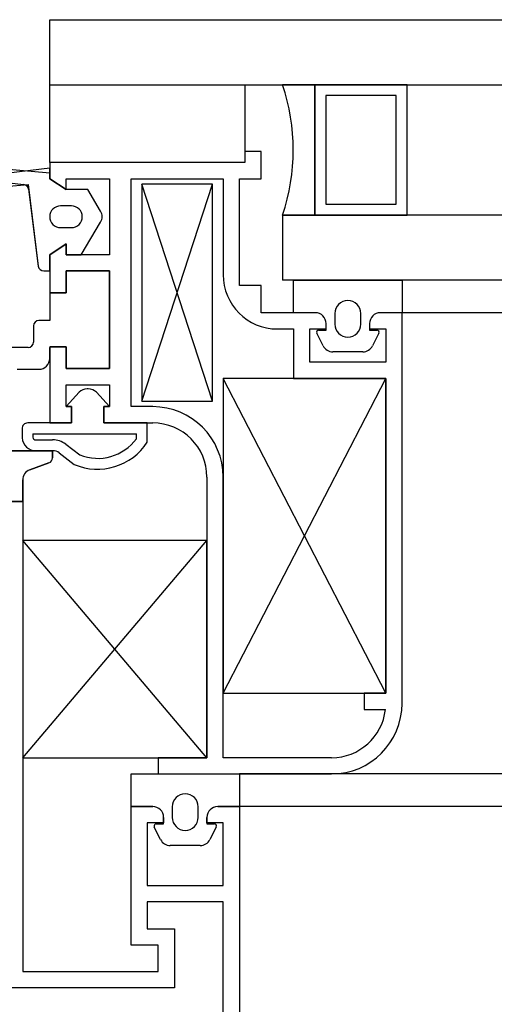
# Model space of a CAD drawing. Units: millimetres. Extents: x 778 to 24861, y -4930 to -967.
# Drawn here: x 7803 to 7807, y -1590 to -1581 of the extents above; entities that cross this region are included whole.
import ezdxf

# ---------------------------------------------------------------- set-up
doc = ezdxf.new("R2010")
doc.units = ezdxf.units.MM
doc.layers.add('mimari', color=7, linetype='Continuous')

msp = doc.modelspace()

# ---------------------------------------------------------------- linework, layer by layer
at = {"layer": 'mimari', "color": 0}
for p, q in [((7802.8052, -1581.7623), (7802.8052, -1581.1623)), ((7802.8052, -1581.1623), (7901.3052, -1581.1623)), ((7802.8052, -1581.7623), (7802.8052, -1581.1623)), ((7802.8052, -1581.7623), (7901.3052, -1581.7623)), ((7802.8052, -1582.4778), (7802.8052, -1581.7623)), ((7802.8052, -1581.7623), (7804.6052, -1581.7623)), ((7802.8052, -1582.4778), (7802.8052, -1581.7623)), ((7802.8052, -1581.7623), (7804.6052, -1581.7623)), ((7804.6052, -1581.7623), (7804.6052, -1582.4778)), ((7804.6052, -1581.7623), (7804.6052, -1582.4778)), ((7805.2521, -1581.7623), (7804.9521, -1581.7623)), ((7805.2521, -1581.7623), (7804.9521, -1581.7623)), ((7805.2521, -1582.9623), (7805.2521, -1581.7623)), ((7806.1021, -1581.7623), (7805.2521, -1581.7623)), ((7805.2521, -1581.7623), (7805.2521, -1582.9623)), ((7805.2521, -1582.9623), (7805.2521, -1581.7623)), ((7806.1021, -1581.7623), (7805.2521, -1581.7623)), ((7805.2521, -1581.7623), (7805.2521, -1582.9623)), ((7806.1021, -1582.9623), (7806.1021, -1581.7623)), ((7806.1021, -1582.9623), (7806.1021, -1581.7623)), ((7806.0021, -1581.8623), (7805.3521, -1581.8623)), ((7805.3521, -1581.8623), (7805.3521, -1582.8623)), ((7806.0021, -1581.8623), (7805.3521, -1581.8623)), ((7805.3521, -1581.8623), (7805.3521, -1582.8623)), ((7806.0021, -1582.8623), (7806.0021, -1581.8623)), ((7806.0021, -1582.8623), (7806.0021, -1581.8623)), ((7804.7552, -1582.3778), (7804.6052, -1582.3778)), ((7804.6052, -1582.3778), (7804.6052, -1582.4778)), ((7804.7552, -1582.3778), (7804.6052, -1582.3778)), ((7804.6052, -1582.3778), (7804.6052, -1582.4778)), ((7804.7552, -1582.6278), (7804.7552, -1582.3778)), ((7804.7552, -1582.6278), (7804.7552, -1582.3778)), ((7802.8052, -1582.5778), (7801.7052, -1582.4778)), ((7804.6052, -1582.4778), (7802.8052, -1582.4778)), ((7802.8052, -1582.4778), (7802.8052, -1582.6278)), ((7804.6052, -1582.4778), (7802.8052, -1582.4778)), ((7804.6052, -1582.4778), (7802.8052, -1582.4778)), ((7802.8052, -1582.4778), (7802.8052, -1582.6278)), ((7804.6052, -1582.4778), (7802.8052, -1582.4778)), ((7802.8052, -1582.5298), (7801.6814, -1582.6647)), ((7801.7492, -1582.5831), (7802.5664, -1582.6812)), ((7802.8052, -1582.6278), (7802.8052, -1582.5298)), ((7802.8052, -1582.6278), (7802.8052, -1582.5778)), ((7801.7465, -1582.7585), (7802.6045, -1582.6805)), ((7802.6045, -1582.6805), (7802.6996, -1583.4341)), ((7802.9552, -1582.7278), (7802.8052, -1582.6278)), ((7802.8052, -1582.6278), (7802.9552, -1582.7278)), ((7802.9552, -1582.7278), (7802.8052, -1582.6278)), ((7802.8052, -1582.6278), (7802.9552, -1582.7278)), ((7802.9552, -1582.7278), (7802.9552, -1582.6278)), ((7802.9552, -1582.6278), (7803.3552, -1582.6278)), ((7802.9552, -1582.7278), (7802.9552, -1582.6278)), ((7802.9552, -1582.6278), (7803.3552, -1582.6278)), ((7803.3552, -1582.6278), (7803.3552, -1583.3278)), ((7803.3552, -1582.6278), (7803.3552, -1583.3278)), ((7803.5552, -1584.7278), (7803.5552, -1582.6278)), ((7803.5552, -1582.6278), (7804.4052, -1582.6278)), ((7803.5552, -1584.7278), (7803.5552, -1582.6278)), ((7803.5552, -1582.6278), (7804.4052, -1582.6278)), ((7804.3052, -1584.6778), (7803.6552, -1582.6778)), ((7803.6552, -1584.6778), (7804.3052, -1582.6778)), ((7804.3052, -1584.6778), (7803.6552, -1582.6778)), ((7803.6552, -1584.6778), (7804.3052, -1582.6778)), ((7804.3052, -1582.6778), (7803.6552, -1582.6778)), ((7803.6552, -1582.6778), (7803.6552, -1584.6778)), ((7804.3052, -1582.6778), (7803.6552, -1582.6778)), ((7803.6552, -1582.6778), (7803.6552, -1584.6778)), ((7804.3052, -1584.6778), (7804.3052, -1582.6778)), ((7804.3052, -1584.6778), (7804.3052, -1582.6778)), ((7804.4052, -1582.6278), (7804.4052, -1583.5123)), ((7804.4052, -1582.6278), (7804.4052, -1583.5123)), ((7804.5552, -1583.6123), (7804.5552, -1582.6278)), ((7804.5552, -1582.6278), (7804.7552, -1582.6278)), ((7804.5552, -1583.6123), (7804.5552, -1582.6278)), ((7804.5552, -1582.6278), (7804.7552, -1582.6278)), ((7802.61, -1582.7246), (7802.6996, -1583.4341)), ((7803.1552, -1582.7278), (7802.9552, -1582.7278)), ((7803.1552, -1582.7278), (7802.9552, -1582.7278)), ((7803.2743, -1582.9264), (7803.1552, -1582.7278)), ((7803.2743, -1582.9264), (7803.1552, -1582.7278)), ((7803.0052, -1582.8778), (7802.9052, -1582.8778)), ((7803.0052, -1582.8778), (7802.9052, -1582.8778)), ((7805.3521, -1582.8623), (7806.0021, -1582.8623)), ((7805.3521, -1582.8623), (7806.0021, -1582.8623)), ((7804.9521, -1582.9623), (7804.9521, -1583.5623)), ((7899.1582, -1582.9623), (7804.9521, -1582.9623)), ((7804.9521, -1582.9623), (7804.9521, -1583.5623)), ((7804.9521, -1582.9623), (7805.2521, -1582.9623)), ((7804.9521, -1582.9623), (7805.2521, -1582.9623)), ((7805.2521, -1582.9623), (7806.1021, -1582.9623)), ((7805.2521, -1582.9623), (7806.1021, -1582.9623)), ((7803.0952, -1583.3278), (7803.2743, -1583.0293)), ((7803.0952, -1583.3278), (7803.2743, -1583.0293)), ((7802.9052, -1583.0778), (7803.0052, -1583.0778)), ((7802.9052, -1583.0778), (7803.0052, -1583.0778)), ((7802.8052, -1583.3278), (7802.9552, -1583.2278)), ((7802.9552, -1583.2278), (7802.8052, -1583.3278)), ((7802.8052, -1583.3278), (7802.9552, -1583.2278)), ((7802.9552, -1583.2278), (7802.8052, -1583.3278)), ((7802.9552, -1583.2278), (7802.9552, -1583.3278)), ((7802.9552, -1583.3278), (7802.9552, -1583.2278)), ((7802.9552, -1583.2278), (7802.9552, -1583.3278)), ((7802.9552, -1583.3278), (7802.9552, -1583.2278)), ((7802.8052, -1583.4778), (7802.8052, -1583.3278)), ((7802.8052, -1583.3278), (7802.8052, -1583.6778)), ((7802.8052, -1583.4778), (7802.8052, -1583.3278)), ((7802.8052, -1583.3278), (7802.8052, -1583.6778)), ((7802.9552, -1583.3278), (7803.0952, -1583.3278)), ((7803.3552, -1583.3278), (7802.9552, -1583.3278)), ((7802.9552, -1583.3278), (7803.0952, -1583.3278)), ((7803.3552, -1583.3278), (7802.9552, -1583.3278)), ((7802.7492, -1583.4778), (7802.8052, -1583.4778)), ((7802.7492, -1583.4778), (7802.8052, -1583.4778)), ((7802.9552, -1583.6778), (7802.9552, -1583.4778)), ((7802.9552, -1583.4778), (7803.3552, -1583.4778)), ((7803.3552, -1583.4778), (7802.9552, -1583.4778)), ((7802.9552, -1583.4778), (7802.9552, -1583.6778)), ((7802.9552, -1583.6778), (7802.9552, -1583.4778)), ((7802.9552, -1583.4778), (7803.3552, -1583.4778)), ((7803.3552, -1583.4778), (7803.3552, -1584.3778)), ((7803.3552, -1584.3778), (7803.3552, -1583.4778)), ((7803.3552, -1583.4778), (7803.3552, -1584.3778)), ((7899.1582, -1583.5623), (7804.9521, -1583.5623)), ((7805.0552, -1583.8623), (7805.0552, -1583.5623)), ((7805.0552, -1583.5623), (7806.0552, -1583.5623)), ((7805.0552, -1583.8623), (7805.0552, -1583.5623)), ((7805.0552, -1583.5623), (7806.0552, -1583.5623)), ((7806.0552, -1583.5623), (7806.0552, -1583.8623)), ((7806.0552, -1583.5623), (7806.0552, -1583.8623)), ((7802.8052, -1583.6778), (7802.9552, -1583.6778)), ((7802.9552, -1583.6778), (7802.8052, -1583.6778)), ((7802.8052, -1583.6778), (7802.8052, -1583.9336)), ((7802.8052, -1583.6778), (7802.9552, -1583.6778)), ((7804.7552, -1583.6123), (7804.5552, -1583.6123)), ((7804.7552, -1583.6123), (7804.5552, -1583.6123)), ((7804.7552, -1583.8623), (7804.7552, -1583.6123)), ((7804.7552, -1583.8623), (7804.7552, -1583.6123)), ((7805.2052, -1583.8623), (7804.7552, -1583.8623)), ((7805.2052, -1583.8623), (7804.7552, -1583.8623)), ((7805.2552, -1583.8623), (7805.0552, -1583.8623)), ((7805.2552, -1583.8623), (7805.0552, -1583.8623)), ((7805.2552, -1583.8623), (7805.0552, -1583.8623)), ((7805.2552, -1583.8623), (7805.0552, -1583.8623)), ((7805.4352, -1583.8704), (7805.4352, -1583.9673)), ((7805.4352, -1583.8704), (7805.4352, -1583.9673)), ((7805.6752, -1583.9673), (7805.6752, -1583.8704)), ((7805.6752, -1583.9673), (7805.6752, -1583.8704)), ((7806.0552, -1583.8623), (7805.8552, -1583.8623)), ((7806.0552, -1583.8623), (7805.8552, -1583.8623)), ((7806.0552, -1583.8623), (7805.8552, -1583.8623)), ((7806.0552, -1583.8623), (7805.8552, -1583.8623)), ((7898.0552, -1583.8623), (7806.0552, -1583.8623)), ((7806.0552, -1587.4623), (7806.0552, -1583.8623)), ((7806.0552, -1587.4623), (7806.0552, -1583.8623)), ((7802.8052, -1583.9336), (7802.7052, -1583.9336)), ((7805.3552, -1584.0123), (7805.3552, -1583.9623)), ((7805.3552, -1584.0223), (7805.3552, -1583.9623)), ((7805.3552, -1584.0123), (7805.3552, -1583.9623)), ((7805.3552, -1584.0223), (7805.3552, -1583.9623)), ((7805.7552, -1583.9623), (7805.7552, -1584.0123)), ((7805.7552, -1583.9623), (7805.7552, -1584.0223)), ((7805.7552, -1583.9623), (7805.7552, -1584.0123)), ((7805.7552, -1583.9623), (7805.7552, -1584.0223)), ((7802.6552, -1583.9836), (7802.6552, -1584.1336)), ((7804.9052, -1584.0123), (7805.0552, -1584.0123)), ((7804.9052, -1584.0123), (7805.0552, -1584.0123)), ((7805.0552, -1584.0123), (7805.0552, -1584.4681)), ((7805.0552, -1584.0123), (7805.0552, -1584.4681)), ((7805.2052, -1584.3181), (7805.2052, -1584.0123)), ((7805.2052, -1584.0123), (7805.3552, -1584.0123)), ((7805.2052, -1584.3181), (7805.2052, -1584.0123)), ((7805.2052, -1584.0123), (7805.3552, -1584.0123)), ((7805.3275, -1584.1671), (7805.2696, -1584.0513)), ((7805.3275, -1584.1671), (7805.2696, -1584.0513)), ((7805.2875, -1584.0223), (7805.3552, -1584.0223)), ((7805.2875, -1584.0223), (7805.3552, -1584.0223)), ((7805.7552, -1584.0123), (7805.9052, -1584.0123)), ((7805.7552, -1584.0123), (7805.9052, -1584.0123)), ((7805.7552, -1584.0223), (7805.8228, -1584.0223)), ((7805.7552, -1584.0223), (7805.8228, -1584.0223)), ((7805.8407, -1584.0513), (7805.7828, -1584.1671)), ((7805.8407, -1584.0513), (7805.7828, -1584.1671)), ((7805.9052, -1584.0123), (7805.9052, -1584.3181)), ((7805.9052, -1584.0123), (7805.9052, -1584.3181)), ((7802.6052, -1584.1836), (7801.7552, -1584.1836)), ((7802.9552, -1584.1778), (7802.8052, -1584.1778)), ((7802.8052, -1584.1778), (7802.8052, -1584.8778)), ((7802.8052, -1584.1778), (7802.9552, -1584.1778)), ((7802.9552, -1584.1778), (7802.8052, -1584.1778)), ((7802.8052, -1584.1778), (7802.8052, -1584.8778)), ((7802.8052, -1584.2836), (7802.8052, -1584.1836)), ((7802.9552, -1584.3778), (7802.9552, -1584.1778)), ((7802.9552, -1584.1778), (7802.9552, -1584.3778)), ((7802.9552, -1584.3778), (7802.9552, -1584.1778)), ((7805.6934, -1584.2223), (7805.417, -1584.2223)), ((7805.6934, -1584.2223), (7805.417, -1584.2223)), ((7805.9052, -1584.3181), (7805.2052, -1584.3181)), ((7805.9052, -1584.3181), (7805.2052, -1584.3181)), ((7802.5052, -1584.3836), (7802.7052, -1584.3836)), ((7803.3552, -1584.3778), (7802.9552, -1584.3778)), ((7802.9552, -1584.3778), (7803.3552, -1584.3778)), ((7803.3552, -1584.3778), (7802.9552, -1584.3778)), ((7805.9052, -1587.3681), (7804.4052, -1584.4681)), ((7804.4052, -1587.3681), (7805.9052, -1584.4681)), ((7805.9052, -1587.3681), (7804.4052, -1584.4681)), ((7804.4052, -1587.3681), (7805.9052, -1584.4681)), ((7805.9052, -1584.4681), (7804.4052, -1584.4681)), ((7804.4052, -1584.4681), (7804.4052, -1587.3681)), ((7805.9052, -1584.4681), (7804.4052, -1584.4681)), ((7804.4052, -1584.4681), (7804.4052, -1587.3681)), ((7805.0552, -1584.4681), (7805.9052, -1584.4681)), ((7805.0552, -1584.4681), (7805.9052, -1584.4681)), ((7805.9052, -1584.4681), (7805.9052, -1587.3681)), ((7805.9052, -1587.3681), (7805.9052, -1584.4681)), ((7805.9052, -1584.4681), (7805.9052, -1587.3681)), ((7805.9052, -1587.3681), (7805.9052, -1584.4681)), ((7802.9552, -1584.7278), (7802.9552, -1584.5278)), ((7802.9552, -1584.5278), (7803.3552, -1584.5278)), ((7802.9552, -1584.7278), (7802.9552, -1584.5278)), ((7802.9552, -1584.5278), (7803.3552, -1584.5278)), ((7803.0754, -1584.5959), (7802.9552, -1584.7278)), ((7803.0754, -1584.5959), (7802.9552, -1584.7278)), ((7803.161, -1584.5632), (7803.1493, -1584.5632)), ((7803.161, -1584.5632), (7803.1493, -1584.5632)), ((7803.3552, -1584.7278), (7803.2349, -1584.5959)), ((7803.3552, -1584.7278), (7803.2349, -1584.5959)), ((7803.3552, -1584.5278), (7803.3552, -1584.7278)), ((7803.3552, -1584.5278), (7803.3552, -1584.7278)), ((7803.6552, -1584.6778), (7804.3052, -1584.6778)), ((7803.6552, -1584.6778), (7804.3052, -1584.6778)), ((7803.0052, -1584.7278), (7802.9552, -1584.7278)), ((7802.9552, -1584.7278), (7803.0052, -1584.7278)), ((7803.0052, -1584.7278), (7802.9552, -1584.7278)), ((7802.9552, -1584.7278), (7803.0052, -1584.7278)), ((7803.0052, -1584.8778), (7803.0052, -1584.7278)), ((7803.0052, -1584.7278), (7803.0052, -1584.8778)), ((7803.0052, -1584.8778), (7803.0052, -1584.7278)), ((7803.0052, -1584.7278), (7803.0052, -1584.8778)), ((7803.3552, -1584.7278), (7803.3052, -1584.7278)), ((7803.3052, -1584.7278), (7803.3052, -1584.8778)), ((7803.3052, -1584.8778), (7803.3052, -1584.7278)), ((7803.3052, -1584.7278), (7803.3552, -1584.7278)), ((7803.3552, -1584.7278), (7803.3052, -1584.7278)), ((7803.3052, -1584.7278), (7803.3052, -1584.8778)), ((7803.3052, -1584.8778), (7803.3052, -1584.7278)), ((7803.3052, -1584.7278), (7803.3552, -1584.7278)), ((7803.7552, -1584.7278), (7803.5552, -1584.7278)), ((7803.7552, -1584.7278), (7803.5552, -1584.7278)), ((7802.5499, -1584.9326), (7802.5499, -1585.0139)), ((7802.5499, -1584.9326), (7802.5499, -1585.0139)), ((7803.0052, -1584.8778), (7802.6016, -1584.8778)), ((7803.0052, -1584.8778), (7802.6016, -1584.8778)), ((7802.8052, -1584.8778), (7803.0052, -1584.8778)), ((7802.8052, -1584.8778), (7803.0052, -1584.8778)), ((7803.3052, -1584.8778), (7803.7552, -1584.8778)), ((7803.705, -1584.8778), (7803.3052, -1584.8778)), ((7803.3052, -1584.8778), (7803.7552, -1584.8778)), ((7803.705, -1584.8778), (7803.3052, -1584.8778)), ((7803.705, -1585.0546), (7803.705, -1584.8778)), ((7803.705, -1585.0546), (7803.705, -1584.8778)), ((7802.6499, -1584.9778), (7803.605, -1584.9778)), ((7802.6499, -1584.9778), (7803.605, -1584.9778)), ((7802.6499, -1584.9778), (7802.6499, -1585.0102)), ((7802.6499, -1584.9778), (7802.6499, -1585.0102)), ((7802.6774, -1585.0336), (7802.8315, -1585.0336)), ((7802.6774, -1585.0336), (7802.8315, -1585.0336)), ((7803.605, -1585.0235), (7803.605, -1584.9778)), ((7803.605, -1585.0235), (7803.605, -1584.9778)), ((7801.2802, -1585.1336), (7802.8302, -1585.1336)), ((7802.8302, -1585.1336), (7801.2802, -1585.1336)), ((7802.679, -1585.1336), (7802.8315, -1585.1336)), ((7802.679, -1585.1336), (7802.8315, -1585.1336)), ((7802.8302, -1585.1336), (7802.8302, -1585.1985)), ((7802.8302, -1585.1985), (7802.8302, -1585.1336)), ((7802.9529, -1585.0747), (7803.0815, -1585.1729)), ((7802.9529, -1585.0747), (7803.0815, -1585.1729)), ((7802.8922, -1585.1541), (7803.0312, -1585.2604)), ((7802.8922, -1585.1541), (7803.0312, -1585.2604)), ((7802.7972, -1585.2455), (7802.621, -1585.3096)), ((7802.621, -1585.3096), (7802.7972, -1585.2455)), ((7802.5552, -1585.4036), (7802.5552, -1585.6014)), ((7802.5552, -1585.6014), (7802.5552, -1585.4036)), ((7804.2552, -1585.3778), (7804.2552, -1587.9623)), ((7804.2552, -1585.3778), (7804.2552, -1587.9623)), ((7804.4052, -1587.9623), (7804.4052, -1585.3778)), ((7804.4052, -1587.9623), (7804.4052, -1585.3778)), ((7802.5552, -1585.6014), (7802.2802, -1585.6014)), ((7802.2802, -1585.6014), (7802.5552, -1585.6014)), ((7802.2802, -1585.6014), (7802.5552, -1585.6014)), ((7802.2802, -1585.6014), (7802.5552, -1585.6014)), ((7802.5552, -1585.6014), (7802.5552, -1589.9323)), ((7802.5552, -1585.6014), (7802.5552, -1589.9323)), ((7804.2552, -1587.9623), (7802.5552, -1585.9623)), ((7802.5552, -1587.9623), (7804.2552, -1585.9623)), ((7804.2552, -1587.9623), (7802.5552, -1585.9623)), ((7802.5552, -1587.9623), (7804.2552, -1585.9623)), ((7804.2552, -1585.9623), (7802.5552, -1585.9623)), ((7802.5552, -1585.9623), (7802.5552, -1587.9623)), ((7804.2552, -1585.9623), (7802.5552, -1585.9623)), ((7802.5552, -1585.9623), (7802.5552, -1587.9623)), ((7804.2552, -1587.9623), (7804.2552, -1585.9623)), ((7804.2552, -1587.9623), (7804.2552, -1585.9623)), ((7804.4052, -1587.3681), (7805.9052, -1587.3681)), ((7804.4052, -1587.3681), (7805.9052, -1587.3681)), ((7805.9052, -1587.3681), (7805.7052, -1587.3681)), ((7805.7052, -1587.3681), (7805.7052, -1587.5181)), ((7805.9052, -1587.3681), (7805.7052, -1587.3681)), ((7805.7052, -1587.3681), (7805.7052, -1587.5181)), ((7805.7052, -1587.5181), (7805.902, -1587.5181)), ((7805.7052, -1587.5181), (7805.902, -1587.5181)), ((7802.5552, -1587.9623), (7804.2552, -1587.9623)), ((7802.5552, -1587.9623), (7804.2552, -1587.9623)), ((7804.2552, -1587.9623), (7803.8052, -1587.9623)), ((7803.8052, -1587.9623), (7803.8052, -1588.1123)), ((7804.2552, -1587.9623), (7803.8052, -1587.9623)), ((7803.8052, -1587.9623), (7803.8052, -1588.1123)), ((7805.4052, -1587.9623), (7804.4052, -1587.9623)), ((7805.4052, -1587.9623), (7804.4052, -1587.9623)), ((7803.5552, -1588.4123), (7803.5552, -1588.1123)), ((7803.5552, -1588.1123), (7804.5552, -1588.1123)), ((7803.5552, -1588.4123), (7803.5552, -1588.1123)), ((7803.5552, -1588.1123), (7804.5552, -1588.1123)), ((7803.8052, -1588.1123), (7805.4052, -1588.1123)), ((7803.8052, -1588.1123), (7805.4052, -1588.1123)), ((7899.5552, -1588.1123), (7804.5552, -1588.1123)), ((7804.5552, -1588.1123), (7804.5552, -1588.4123)), ((7804.5552, -1588.1123), (7804.5552, -1588.4123)), ((7803.5552, -1589.69), (7803.5552, -1588.4123)), ((7803.5552, -1588.4123), (7803.7552, -1588.4123)), ((7803.7552, -1588.4123), (7803.5552, -1588.4123)), ((7803.5552, -1589.69), (7803.5552, -1588.4123)), ((7803.5552, -1588.4123), (7803.7552, -1588.4123)), ((7803.7552, -1588.4123), (7803.5552, -1588.4123)), ((7804.3552, -1588.4123), (7804.5552, -1588.4123)), ((7804.5552, -1588.4123), (7804.3552, -1588.4123)), ((7804.3552, -1588.4123), (7804.5552, -1588.4123)), ((7804.5552, -1588.4123), (7804.3552, -1588.4123)), ((7899.5552, -1588.4123), (7804.5552, -1588.4123)), ((7804.5552, -1588.4123), (7804.5552, -1596.4123)), ((7804.5552, -1588.4123), (7804.5552, -1596.4123)), ((7803.9352, -1588.4154), (7803.9352, -1588.5123)), ((7803.9352, -1588.4154), (7803.9352, -1588.5123)), ((7804.1752, -1588.5123), (7804.1752, -1588.4154)), ((7804.1752, -1588.5123), (7804.1752, -1588.4154)), ((7803.8552, -1588.5623), (7803.7052, -1588.5623)), ((7803.7052, -1588.5623), (7803.7052, -1589.14)), ((7803.8552, -1588.5623), (7803.7052, -1588.5623)), ((7803.7052, -1588.5623), (7803.7052, -1589.14)), ((7803.7875, -1588.5723), (7803.8552, -1588.5723)), ((7803.7875, -1588.5723), (7803.8552, -1588.5723)), ((7803.8552, -1588.5123), (7803.8552, -1588.5623)), ((7803.8552, -1588.5723), (7803.8552, -1588.5123)), ((7803.8552, -1588.5123), (7803.8552, -1588.5623)), ((7803.8552, -1588.5723), (7803.8552, -1588.5123)), ((7804.2552, -1588.5623), (7804.2552, -1588.5123)), ((7804.2552, -1588.5123), (7804.2552, -1588.5723)), ((7804.2552, -1588.5623), (7804.2552, -1588.5123)), ((7804.2552, -1588.5123), (7804.2552, -1588.5723)), ((7804.4052, -1588.5623), (7804.2552, -1588.5623)), ((7804.4052, -1588.5623), (7804.2552, -1588.5623)), ((7804.2552, -1588.5723), (7804.3228, -1588.5723)), ((7804.2552, -1588.5723), (7804.3228, -1588.5723)), ((7804.4052, -1589.14), (7804.4052, -1588.5623)), ((7804.4052, -1589.14), (7804.4052, -1588.5623)), ((7803.8275, -1588.7171), (7803.7696, -1588.6013)), ((7803.8275, -1588.7171), (7803.7696, -1588.6013)), ((7804.3407, -1588.6013), (7804.2828, -1588.7171)), ((7804.3407, -1588.6013), (7804.2828, -1588.7171)), ((7804.1934, -1588.7723), (7803.917, -1588.7723)), ((7804.1934, -1588.7723), (7803.917, -1588.7723)), ((7803.7052, -1589.14), (7804.4052, -1589.14)), ((7803.7052, -1589.14), (7804.4052, -1589.14)), ((7804.4052, -1589.29), (7803.7052, -1589.29)), ((7803.7052, -1589.29), (7803.7052, -1589.54)), ((7804.4052, -1589.29), (7803.7052, -1589.29)), ((7803.7052, -1589.29), (7803.7052, -1589.54)), ((7804.4052, -1596.2623), (7804.4052, -1589.29)), ((7804.4052, -1596.2623), (7804.4052, -1589.29)), ((7803.7052, -1589.54), (7803.9552, -1589.54)), ((7803.7052, -1589.54), (7803.9552, -1589.54)), ((7803.9552, -1589.54), (7803.9552, -1590.0823)), ((7803.9552, -1589.54), (7803.9552, -1590.0823)), ((7803.8052, -1589.69), (7803.5552, -1589.69)), ((7803.8052, -1589.69), (7803.5552, -1589.69)), ((7803.8052, -1589.9323), (7803.8052, -1589.69)), ((7803.8052, -1589.9323), (7803.8052, -1589.69)), ((7802.5552, -1589.9323), (7803.8052, -1589.9323)), ((7802.5552, -1589.9323), (7803.8052, -1589.9323)), ((7803.9552, -1590.0823), (7802.4052, -1590.0823)), ((7803.9552, -1590.0823), (7802.4052, -1590.0823))]:
    msp.add_line(p, q, dxfattribs=at)
for centre, radius, start, end in [((7803.2021, -1582.3623), 1.85, 341.07536, 18.92464), ((7803.2021, -1582.3623), 1.85, 341.07536, 18.92464), ((7802.5604, -1582.7308), 0.05, 7.19624, 83.15723), ((7802.6043, -1582.6867), 0.001, 7.19624, 83.15723), ((7802.9052, -1582.9778), 0.1, 90, 270), ((7802.9052, -1582.9778), 0.1, 90, 270), ((7803.0052, -1582.9778), 0.1, 270, 90), ((7803.0052, -1582.9778), 0.1, 270, 90), ((7803.1885, -1582.9778), 0.1, 329.03624, 30.96376), ((7803.1885, -1582.9778), 0.1, 329.03624, 30.96376), ((7802.7492, -1583.4278), 0.05, 187.19624, 270), ((7802.7492, -1583.4278), 0.05, 187.19624, 270), ((7804.9052, -1583.5123), 0.5, 180, 270), ((7804.9052, -1583.5123), 0.5, 180, 270), ((7805.5552, -1583.8704), 0.12, 0, 180), ((7805.5552, -1583.8704), 0.12, 0, 180), ((7805.2552, -1583.9623), 0.1, 360, 90), ((7805.2552, -1583.9623), 0.1, 0, 90), ((7805.2552, -1583.9623), 0.1, 360, 90), ((7805.2552, -1583.9623), 0.1, 0, 90), ((7805.8552, -1583.9623), 0.1, 90, 180), ((7805.8552, -1583.9623), 0.1, 90, 180), ((7805.8552, -1583.9623), 0.1, 90, 180), ((7805.8552, -1583.9623), 0.1, 90, 180), ((7802.7052, -1583.9836), 0.05, 90, 180), ((7805.5552, -1583.9673), 0.12, 180, 0), ((7805.5552, -1583.9673), 0.12, 180, 0), ((7805.2875, -1584.0423), 0.02, 90, 206.56505), ((7805.2875, -1584.0423), 0.02, 90, 206.56505), ((7805.8228, -1584.0423), 0.02, 333.43495, 90), ((7805.8228, -1584.0423), 0.02, 333.43495, 90), ((7802.6052, -1584.1336), 0.05, 270, 360), ((7805.417, -1584.1223), 0.1, 206.56505, 270), ((7805.417, -1584.1223), 0.1, 206.56505, 270), ((7805.6934, -1584.1223), 0.1, 270, 333.43495), ((7805.6934, -1584.1223), 0.1, 270, 333.43495), ((7802.7052, -1584.2836), 0.1, 270, 360), ((7803.1493, -1584.6632), 0.1, 90, 137.6645), ((7803.1493, -1584.6632), 0.1, 90, 137.6645), ((7803.161, -1584.6632), 0.1, 42.3355, 90), ((7803.161, -1584.6632), 0.1, 42.3355, 90), ((7803.7552, -1585.3778), 0.65, 360, 90), ((7803.7552, -1585.3778), 0.65, 360, 90), ((7802.6016, -1584.9297), 0.0518, 90, 183.22907), ((7802.6016, -1584.9297), 0.0518, 90, 183.22907), ((7803.7552, -1585.3778), 0.5, 0, 90), ((7803.7552, -1585.3778), 0.5, 0, 90), ((7802.6761, -1585.0072), 0.1264, 183.0115, 271.33893), ((7802.6761, -1585.0072), 0.1264, 183.0115, 271.33893), ((7802.6761, -1585.0072), 0.0264, 186.59566, 272.93144), ((7802.6761, -1585.0072), 0.0264, 186.59566, 272.93144), ((7802.8315, -1585.2336), 0.2, 52.60334, 90), ((7802.8315, -1585.2336), 0.2, 52.60334, 90), ((7803.2461, -1584.7579), 0.5465, 246.83763, 327.1152), ((7803.2461, -1584.7579), 0.5465, 246.83763, 327.1152), ((7803.2461, -1584.7579), 0.4465, 248.36045, 323.50153), ((7803.2461, -1584.7579), 0.4465, 248.36045, 323.50153), ((7802.8315, -1585.2336), 0.1, 52.60334, 90), ((7802.8315, -1585.2336), 0.1, 52.60334, 90), ((7802.7802, -1585.1985), 0.05, 289.98311, 0), ((7802.7802, -1585.1985), 0.05, 289.98311, 0), ((7802.6552, -1585.4036), 0.1, 109.98311, 180), ((7802.6552, -1585.4036), 0.1, 109.98311, 180), ((7805.4052, -1587.4623), 0.65, 270, 0), ((7805.4052, -1587.4623), 0.65, 270, 0), ((7805.4052, -1587.4623), 0.5, 270, 353.5916), ((7805.4052, -1587.4623), 0.5, 270, 353.5916), ((7804.0552, -1588.4154), 0.12, 0, 180), ((7804.0552, -1588.4154), 0.12, 0, 180), ((7803.7552, -1588.5123), 0.1, 0, 90), ((7803.7552, -1588.5123), 0.1, 0, 90), ((7803.7552, -1588.5123), 0.1, 0, 90), ((7803.7552, -1588.5123), 0.1, 0, 90), ((7804.3552, -1588.5123), 0.1, 90, 180), ((7804.3552, -1588.5123), 0.1, 90, 180), ((7804.3552, -1588.5123), 0.1, 90, 180), ((7804.3552, -1588.5123), 0.1, 90, 180), ((7803.7875, -1588.5923), 0.02, 90, 206.56505), ((7803.7875, -1588.5923), 0.02, 90, 206.56505), ((7804.0552, -1588.5123), 0.12, 180, 0), ((7804.0552, -1588.5123), 0.12, 180, 0), ((7804.3228, -1588.5923), 0.02, 333.43495, 90), ((7804.3228, -1588.5923), 0.02, 333.43495, 90), ((7803.917, -1588.6723), 0.1, 206.56505, 270), ((7803.917, -1588.6723), 0.1, 206.56505, 270), ((7804.1934, -1588.6723), 0.1, 270, 333.43495), ((7804.1934, -1588.6723), 0.1, 270, 333.43495)]:
    msp.add_arc(centre, radius, start, end, dxfattribs=at)

doc.saveas('drawing.dxf')
